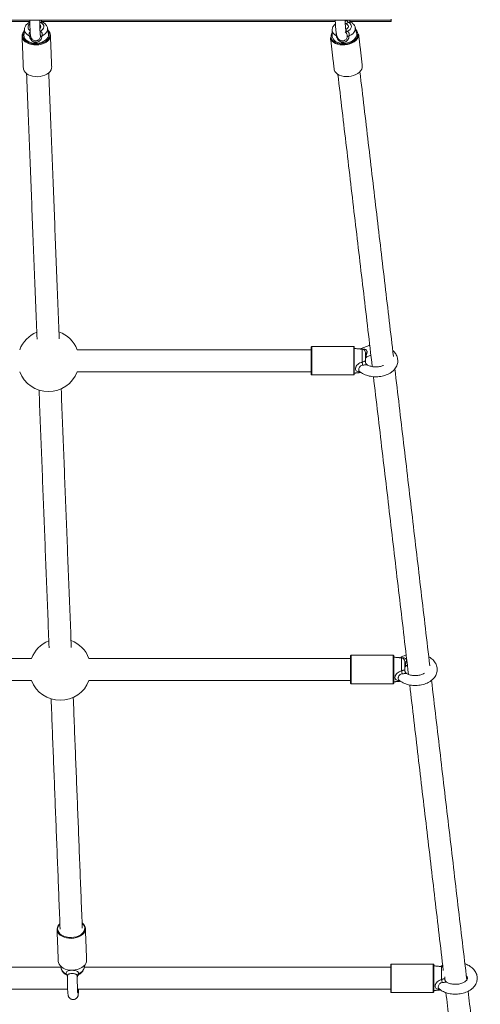
# Model space of a CAD drawing. Units: millimetres. Extents: x 99.5 to 166.5, y 74.5 to 127.2.
# Drawn here: x 139.2 to 142.9, y 92.8 to 100.8 of the extents above; entities that cross this region are included whole.
import ezdxf

# ---------------------------------------------------------------- set-up
doc = ezdxf.new("R2010")
doc.units = ezdxf.units.MM

msp = doc.modelspace()

# ---------------------------------------------------------------- linework, layer by layer
at = {"color": 7, "linetype": 'Continuous', "lineweight": 15}
for p, q in [((142.2224, 100.8145), (133.9624, 100.8145)), ((138.0924, 100.8045), (139.2909, 100.8045)), ((139.3889, 100.8045), (141.7689, 100.8045)), ((141.8897, 100.8045), (142.2224, 100.8045)), ((142.2224, 100.8245), (142.2224, 100.8145)), ((142.2224, 100.8145), (142.2224, 100.8045)), ((139.2276, 100.685), (139.2277, 100.6895)), ((141.987, 100.4326), (141.9873, 100.446)), ((141.5724, 97.9431), (141.5724, 98.1631)), ((141.5774, 98.1681), (141.5774, 97.9381)), ((141.9174, 97.9381), (141.9174, 98.1681)), ((141.9224, 98.1631), (141.9224, 97.9431)), ((141.985, 98.0413), (141.985, 98.1476)), ((141.9912, 98.1464), (141.9918, 98.1479)), ((142.0124, 98.1177), (142.0124, 98.0447)), ((142.0124, 98.0834), (142.0124, 98.0931)), ((141.8924, 95.4394), (141.8924, 95.6594)), ((141.8974, 95.6644), (141.8974, 95.4344)), ((142.2374, 95.4344), (142.2374, 95.6644)), ((142.2424, 95.6594), (142.2424, 95.4394)), ((142.305, 95.5377), (142.305, 95.644)), ((142.3112, 95.6428), (142.3118, 95.6442)), ((142.3324, 95.6141), (142.3324, 95.5411)), ((142.3324, 95.5797), (142.3324, 95.5894)), ((139.5112, 93.4395), (139.5112, 93.444)), ((142.2174, 92.9358), (142.2174, 93.1558)), ((142.2224, 93.1608), (142.2224, 92.9308)), ((142.5624, 92.9308), (142.5624, 93.1608)), ((142.5674, 93.1558), (142.5674, 92.9358)), ((142.63, 93.034), (142.63, 93.1403)), ((142.6362, 93.1391), (142.6368, 93.1405)), ((142.6574, 93.0563), (142.6574, 93.0374))]:
    msp.add_line(p, q, dxfattribs=at)
at = {"color": 7, "linetype": 'Continuous', "lineweight": 15, "flags": 128}
for points in [[(139.3733, 100.7263), (139.3858, 100.7331), (139.3955, 100.7415), (139.4018, 100.7512), (139.4043, 100.7616), (139.4029, 100.7719), (139.3976, 100.7816), (139.3888, 100.7901), (139.377, 100.7968)], [(141.8484, 100.8121), (141.868, 100.8138), (141.8721, 100.8145)], [(141.8527, 100.7394), (141.8594, 100.7427), (141.8678, 100.7494), (141.8729, 100.7572), (141.8742, 100.7654), (141.8715, 100.7733), (141.8652, 100.7799), (141.8558, 100.7847), (141.8493, 100.7865)], [(141.8639, 100.7259), (141.8771, 100.7327), (141.8876, 100.7412), (141.8949, 100.7509), (141.8984, 100.7613), (141.8981, 100.7717), (141.8939, 100.7815), (141.886, 100.79), (141.875, 100.7967)], [(139.2425, 100.6933), (139.2437, 100.681), (139.2484, 100.6691), (139.2565, 100.6581), (139.2677, 100.6483), (139.2816, 100.6402), (139.2978, 100.634), (139.3155, 100.63), (139.3342, 100.6282), (139.3532, 100.6288), (139.3718, 100.6317), (139.3894, 100.6369), (139.4052, 100.6441), (139.4188, 100.653), (139.4296, 100.6634), (139.4373, 100.675), (139.4415, 100.6871), (139.4422, 100.6995), (139.4419, 100.7021)], [(139.2857, 100.6894), (139.2717, 100.6971), (139.2603, 100.7064), (139.2521, 100.7171), (139.2473, 100.7287), (139.2461, 100.7408), (139.2462, 100.7417)], [(139.4344, 100.75), (139.435, 100.7408), (139.4325, 100.7287), (139.4265, 100.7171), (139.4171, 100.7064), (139.4048, 100.6971), (139.39, 100.6894)], [(139.4225, 100.646), (139.4291, 100.6512), (139.4398, 100.6622), (139.4473, 100.6742), (139.4515, 100.6869), (139.4522, 100.6997), (139.4493, 100.7124), (139.4431, 100.7244), (139.4373, 100.7317)], [(141.9571, 100.703), (141.9568, 100.6895), (141.9528, 100.6761), (141.9454, 100.6631), (141.9346, 100.6509), (141.9209, 100.64), (141.9047, 100.6307), (141.8864, 100.6232), (141.8668, 100.6179), (141.8465, 100.6149), (141.8259, 100.6143), (141.806, 100.6161), (141.7872, 100.6203), (141.7702, 100.6267), (141.7556, 100.6351), (141.7437, 100.6453), (141.7351, 100.6569), (141.7299, 100.6695), (141.7286, 100.6761)], [(141.9299, 100.7562), (141.9306, 100.7528), (141.9305, 100.7406), (141.9268, 100.7285), (141.9196, 100.7168), (141.9092, 100.7061), (141.8959, 100.6967), (141.8804, 100.689)], [(141.9415, 100.6933), (141.9416, 100.7057), (141.9409, 100.7098)], [(139.4575, 100.694), (139.4566, 100.6828), (139.4522, 100.6696), (139.4443, 100.657), (139.4332, 100.6455), (139.4191, 100.6353), (139.4025, 100.627), (139.3841, 100.6206), (139.3642, 100.6164), (139.3437, 100.6146), (139.3232, 100.6152), (139.3033, 100.6182), (139.2846, 100.6235), (139.2678, 100.6309), (139.2534, 100.6402), (139.2419, 100.6511), (139.2336, 100.6632), (139.2288, 100.6761), (139.2276, 100.685)], [(141.7428, 100.6865), (141.7445, 100.6749), (141.7496, 100.6633), (141.7582, 100.6528), (141.7698, 100.6438), (141.784, 100.6366), (141.8003, 100.6314), (141.8181, 100.6285), (141.8369, 100.6279), (141.8558, 100.6297), (141.8742, 100.6337), (141.8915, 100.64), (141.907, 100.6481), (141.9202, 100.6579), (141.9306, 100.669), (141.9377, 100.6809), (141.9415, 100.6933)], [(141.7654, 100.6371), (141.7729, 100.6332), (141.7892, 100.6271), (141.8072, 100.6231), (141.8262, 100.6213), (141.8458, 100.6219), (141.8653, 100.6248), (141.8841, 100.6299), (141.9015, 100.637), (141.917, 100.6459), (141.9302, 100.6564), (141.9376, 100.6643)], [(139.2377, 100.4272), (139.2389, 100.4183), (139.2437, 100.4053), (139.252, 100.3932), (139.2635, 100.3824), (139.2779, 100.3731), (139.2947, 100.3657), (139.3134, 100.3604), (139.3333, 100.3574), (139.3538, 100.3568), (139.3743, 100.3586), (139.3941, 100.3628), (139.4126, 100.3691), (139.4292, 100.3775), (139.4433, 100.3876), (139.4544, 100.3992), (139.4623, 100.4117), (139.4667, 100.425), (139.4676, 100.4362)], [(141.7589, 100.4192), (141.7601, 100.4126), (141.7653, 100.3999), (141.774, 100.3883), (141.7858, 100.3782), (141.8005, 100.3697), (141.8175, 100.3633), (141.8362, 100.3592), (141.8562, 100.3574), (141.8767, 100.358), (141.8971, 100.361), (141.9167, 100.3663), (141.9349, 100.3737), (141.9511, 100.3831), (141.9648, 100.394), (141.9756, 100.4061), (141.9831, 100.4192), (141.987, 100.4326)], [(139.741, 93.4485), (139.7402, 93.4373), (139.7358, 93.424), (139.7279, 93.4115), (139.7167, 93.3999), (139.7026, 93.3898), (139.6861, 93.3814), (139.6676, 93.3751), (139.6478, 93.3709), (139.6273, 93.3691), (139.6067, 93.3697), (139.5868, 93.3727), (139.5682, 93.378), (139.5514, 93.3854), (139.537, 93.3947), (139.5254, 93.4055), (139.5171, 93.4176), (139.5124, 93.4306), (139.5112, 93.4395)], [(139.7061, 93.4005), (139.7126, 93.4056), (139.7233, 93.4167), (139.7309, 93.4287), (139.735, 93.4413), (139.7357, 93.4542), (139.7329, 93.4668), (139.7266, 93.4789), (139.7171, 93.4899), (139.7143, 93.4924)], [(139.5213, 93.1816), (139.5224, 93.1728), (139.5272, 93.1598), (139.5355, 93.1477), (139.5471, 93.1368), (139.5615, 93.1275), (139.5783, 93.1201), (139.5969, 93.1148), (139.6168, 93.1119), (139.6374, 93.1113), (139.6579, 93.1131), (139.6777, 93.1172), (139.6962, 93.1236), (139.7127, 93.132), (139.7268, 93.1421), (139.738, 93.1536), (139.7459, 93.1662), (139.7502, 93.1794), (139.7511, 93.1906)]]:
    msp.add_lwpolyline(points, dxfattribs=at)
at = {"color": 7, "linetype": 'Continuous', "lineweight": 15}
for centre, radius, start, end in [((139.3089, 100.7604), 0.033, 123.73245, 238.66774), ((139.4047, 100.8303), 0.0435, 219.03384, 230.35217), ((139.3597, 100.7623), 0.0197, 310.06041, 52.04539), ((141.9166, 100.8402), 0.0601, 206.71438, 226.27384), ((139.2875, 100.6846), 0.06, 134.97058, 175.26603), ((139.288, 100.689), 0.0557, 140.86745, 175.57516), ((139.3992, 100.6898), 0.0585, 4.12842, 49.89997), ((141.7872, 100.6862), 0.0537, 145.86105, 246.11398), ((141.794, 100.7376), 0.0514, 183.79441, 250.75776), ((141.849, 100.7463), 0.0252, 284.14168, 306.27482), ((141.9009, 100.7001), 0.0509, 352.32559, 49.45439), ((139.2938, 100.6949), 0.0613, 181.50295, 240.40494), ((139.3395, 100.7709), 0.1499, 239.56339, 303.63091), ((139.2857, 100.6767), 0.0127, 19.59281, 89.97067), ((139.3903, 100.6732), 0.0162, 91.37906, 151.51617), ((141.7734, 100.6687), 0.0206, 65.45048, 79.71308), ((141.8814, 100.6688), 0.0203, 92.77401, 144.7714), ((141.89, 100.7047), 0.0624, 319.74039, 349.50881), ((139.4414, 98.0531), 0.25, 112.27721, 158.8998), ((139.4414, 98.0531), 0.25, 21.1002, 70.06914), ((141.5774, 98.1631), 0.005, 90, 180), ((141.9174, 98.1631), 0.005, 0, 90), ((141.9824, 98.1177), 0.03, 0, 85), ((142.0221, 97.9634), 0.1521, 89.30855, 93.66012), ((142.0246, 98.0824), 0.0122, 121.82314, 175.68977), ((142.0316, 98.074), 0.0192, 134.52129, 178.82133), ((142.0419, 98.0614), 0.0295, 127.44401, 179.89754), ((142.4459, 98.1628), 0.4766, 194.76552, 197.70254), ((139.4414, 98.0531), 0.25, 201.1002, 270), ((139.4414, 98.0531), 0.25, 270, 338.8998), ((141.5774, 97.9431), 0.005, 180, 270), ((141.9174, 97.9431), 0.005, 270, 0), ((139.537, 95.5494), 0.25, 111.70557, 158.8998), ((139.537, 95.5494), 0.25, 21.1002, 69.48695), ((141.8974, 95.6594), 0.005, 90, 180), ((142.2374, 95.6594), 0.005, 0, 90), ((142.3024, 95.6141), 0.03, 0, 85), ((142.3421, 95.4597), 0.1521, 89.30843, 93.66024), ((142.3446, 95.5788), 0.0122, 121.82229, 175.69062), ((142.7652, 95.6589), 0.4758, 194.76357, 197.70516), ((142.3516, 95.5703), 0.0192, 134.52291, 178.81971), ((142.3619, 95.5577), 0.0295, 127.44309, 179.90078), ((139.537, 95.5494), 0.25, 201.1002, 270), ((139.537, 95.5494), 0.25, 270, 338.8998), ((141.8974, 95.4394), 0.005, 180, 270), ((142.2374, 95.4394), 0.005, 270, 0), ((139.5752, 93.4374), 0.0643, 129.42801, 174.09559), ((139.5758, 93.4419), 0.06, 133.60677, 174.41814), ((139.5773, 93.4494), 0.0613, 181.50295, 240.40494), ((139.6808, 93.4437), 0.0604, 4.49344, 56.39716), ((139.623, 93.5253), 0.1499, 239.56339, 303.63091), ((139.603, 93.1407), 0.0605, 193.53286, 251.01172), ((139.6687, 93.1456), 0.0649, 286.90658, 349.67537), ((142.2224, 93.1558), 0.005, 90, 180), ((142.5624, 93.1558), 0.005, 0, 90), ((142.6274, 93.1104), 0.03, 62.98463, 85), ((139.57, 93.0612), 0.026, 7.64662, 59.1058), ((139.702, 93.059), 0.0284, 120.42054, 168.52212), ((143.0901, 93.1553), 0.4758, 194.76332, 197.70508), ((142.2224, 92.9358), 0.005, 180, 270), ((142.5624, 92.9358), 0.005, 270, 0)]:
    msp.add_arc(centre, radius, start, end, dxfattribs=at)
for points, knots in [([(139.2902, 100.7992), (139.2894, 100.7989), (139.2834, 100.7961), (139.2738, 100.7898), (139.2627, 100.7797), (139.2543, 100.7685), (139.2489, 100.7564), (139.2462, 100.7472), (139.2464, 100.7423), (139.2464, 100.7416)], [0, 0, 0, 0, 0.032517, 0.244976, 0.436646, 0.621399, 0.79967, 0.973788, 1, 1, 1, 1]), ([(139.291, 100.8145), (139.291, 100.8087), (139.2911, 100.7958), (139.2913, 100.7767), (139.2917, 100.7573), (139.2923, 100.7395), (139.293, 100.7234), (139.2937, 100.7094), (139.2947, 100.6974), (139.2957, 100.6889), (139.2969, 100.6822), (139.2986, 100.6762), (139.3014, 100.6697), (139.3057, 100.6632), (139.3121, 100.6568), (139.3206, 100.6516), (139.3306, 100.6486), (139.3414, 100.6482), (139.3514, 100.6508), (139.3582, 100.6539), (139.361, 100.6564), (139.3614, 100.6568)], [0, 0, 0, 0, 0.063705, 0.140801, 0.218023, 0.295476, 0.373358, 0.452042, 0.532457, 0.61763, 0.670886, 0.710529, 0.738698, 0.769246, 0.803377, 0.840284, 0.879084, 0.91863, 0.958112, 0.992921, 1, 1, 1, 1]), ([(139.375, 100.6999), (139.375, 100.7), (139.375, 100.7001), (139.3746, 100.703), (139.3741, 100.7084), (139.3734, 100.7171), (139.3728, 100.7289), (139.3722, 100.7435), (139.3717, 100.7602), (139.3713, 100.7787), (139.3711, 100.797), (139.371, 100.8091), (139.371, 100.8145)], [0, 0, 0, 0, 0.043544, 0.116193, 0.206739, 0.311395, 0.424584, 0.542217, 0.662074, 0.783081, 0.904701, 1, 1, 1, 1]), ([(139.3948, 100.7989), (139.3943, 100.7992), (139.3937, 100.7996), (139.391, 100.7997), (139.3861, 100.7993), (139.3804, 100.7977), (139.377, 100.7968)], [0, 0, 0, 0, 0.186639, 0.28219, 0.579465, 1, 1, 1, 1]), ([(139.395, 100.7995), (139.3939, 100.8), (139.3905, 100.8016), (139.3858, 100.8072), (139.3838, 100.8127), (139.3837, 100.8142), (139.3837, 100.8145)], [0, 0, 0, 0, 0.201314, 0.599927, 0.942234, 1, 1, 1, 1]), ([(139.4341, 100.7503), (139.4334, 100.7538), (139.4317, 100.7617), (139.4258, 100.7729), (139.4172, 100.7836), (139.4068, 100.7926), (139.3987, 100.797), (139.3948, 100.799)], [0, 0, 0, 0, 0.170191, 0.378228, 0.589393, 0.807803, 1, 1, 1, 1]), ([(141.769, 100.7853), (141.7664, 100.7832), (141.76, 100.7779), (141.7524, 100.7678), (141.7463, 100.7557), (141.7429, 100.7442), (141.743, 100.737), (141.7431, 100.7341)], [0, 0, 0, 0, 0.1637485, 0.4011932, 0.6296859, 0.8511536, 1, 1, 1, 1]), ([(141.7683, 100.8145), (141.7683, 100.8089), (141.7685, 100.7962), (141.7693, 100.7767), (141.7705, 100.7566), (141.7721, 100.7378), (141.7742, 100.7204), (141.7769, 100.7045), (141.7801, 100.6906), (141.7838, 100.6795), (141.7885, 100.6702), (141.7941, 100.6627), (141.8013, 100.6561), (141.8104, 100.6508), (141.821, 100.648), (141.8311, 100.6477), (141.837, 100.6495), (141.8394, 100.6503)], [0, 0, 0, 0, 0.064689, 0.148943, 0.233552, 0.318848, 0.405401, 0.494348, 0.588517, 0.678577, 0.736427, 0.783139, 0.82895, 0.874832, 0.921163, 0.967824, 1, 1, 1, 1]), ([(141.8495, 100.7201), (141.8503, 100.7196), (141.853, 100.7176), (141.8556, 100.7142), (141.8576, 100.7112), (141.8581, 100.7099), (141.8578, 100.7106), (141.8569, 100.7137), (141.8555, 100.7196), (141.8539, 100.7286), (141.8523, 100.7406), (141.8509, 100.7552), (141.8496, 100.7721), (141.8488, 100.7905), (141.8483, 100.8049), (141.8483, 100.813), (141.8483, 100.8145)], [0, 0, 0, 0, 0.020232, 0.068132, 0.114891, 0.164873, 0.221753, 0.289002, 0.367821, 0.457021, 0.553983, 0.656032, 0.761181, 0.868168, 0.976202, 1, 1, 1, 1]), ([(141.8484, 100.8055), (141.8489, 100.8057), (141.8526, 100.8081), (141.8554, 100.8115), (141.8579, 100.8145)], [0, 0, 0, 0, 0.117269, 1, 1, 1, 1]), ([(141.875, 100.7967), (141.8745, 100.7965), (141.8686, 100.7935), (141.86, 100.7898), (141.8513, 100.7884), (141.8489, 100.7881)], [0, 0, 0, 0, 0.0689413, 0.7536121, 1, 1, 1, 1]), ([(141.875, 100.7967), (141.8785, 100.7977), (141.8845, 100.7992), (141.8898, 100.7997), (141.8932, 100.7996), (141.8942, 100.7991), (141.8949, 100.7987)], [0, 0, 0, 0, 0.3972508, 0.6779988, 0.7682174, 1, 1, 1, 1]), ([(141.8951, 100.7991), (141.8943, 100.7995), (141.8917, 100.8008), (141.8875, 100.8058), (141.8855, 100.811), (141.8855, 100.8137), (141.8854, 100.8134), (141.8854, 100.8134)], [0, 0, 0, 0, 0.132481, 0.443307, 0.743788, 0.942305, 1, 1, 1, 1]), ([(141.9296, 100.756), (141.9292, 100.7579), (141.928, 100.7642), (141.9229, 100.7739), (141.9147, 100.7846), (141.9053, 100.7931), (141.898, 100.797), (141.8949, 100.7987)], [0, 0, 0, 0, 0.104668, 0.340843, 0.577725, 0.820928, 1, 1, 1, 1]), ([(139.2931, 100.7215), (139.2931, 100.7215), (139.2908, 100.7203), (139.2887, 100.7171), (139.2856, 100.7115), (139.2837, 100.7045), (139.2839, 100.6961), (139.2852, 100.6913), (139.2857, 100.6894)], [0, 0, 0, 0, 0.004988, 0.225269, 0.296056, 0.554048, 0.821405, 1, 1, 1, 1]), ([(139.39, 100.6894), (139.3906, 100.6926), (139.392, 100.699), (139.3908, 100.7087), (139.3881, 100.7148), (139.3845, 100.7199), (139.38, 100.7238), (139.3753, 100.7256), (139.3733, 100.7263)], [0, 0, 0, 0, 0.224632, 0.445547, 0.615461, 0.652679, 0.851893, 1, 1, 1, 1]), ([(139.3743, 100.702), (139.3751, 100.699), (139.3761, 100.6956), (139.3768, 100.6883), (139.3764, 100.6845), (139.3761, 100.681)], [0, 0, 0, 0, 0.391109, 0.449154, 1, 1, 1, 1]), ([(141.7771, 100.689), (141.7765, 100.6909), (141.7751, 100.6957), (141.7744, 100.7026), (141.7759, 100.707), (141.7764, 100.7084)], [0, 0, 0, 0, 0.313551, 0.782838, 1, 1, 1, 1]), ([(141.8538, 100.7304), (141.8559, 100.7297), (141.8597, 100.7285), (141.8627, 100.7267), (141.8639, 100.7259)], [0, 0, 0, 0, 0.582378, 1, 1, 1, 1]), ([(141.8582, 100.7099), (141.859, 100.7087), (141.8603, 100.7064), (141.8626, 100.7005), (141.8639, 100.6955), (141.865, 100.6878), (141.8649, 100.684), (141.8649, 100.6805)], [0, 0, 0, 0, 0.130226, 0.234848, 0.560616, 0.602468, 1, 1, 1, 1]), ([(141.8639, 100.7259), (141.8659, 100.7252), (141.8704, 100.7234), (141.8747, 100.7194), (141.8782, 100.7144), (141.8809, 100.7083), (141.8821, 100.6986), (141.881, 100.6922), (141.8804, 100.689)], [0, 0, 0, 0, 0.148109, 0.347308, 0.384532, 0.55445, 0.775354, 1, 1, 1, 1]), ([(139.39, 100.6894), (139.3899, 100.6894), (139.3893, 100.6833), (139.3865, 100.671), (139.3771, 100.6544), (139.3632, 100.642), (139.3469, 100.6359), (139.3346, 100.636), (139.3269, 100.6377), (139.3185, 100.6403), (139.3057, 100.6482), (139.2935, 100.6638), (139.2878, 100.6784), (139.2862, 100.6869), (139.2857, 100.6894)], [0, 0, 0, 0, 0.000643, 0.127133, 0.244998, 0.350909, 0.457016, 0.549115, 0.564077, 0.596884, 0.70656, 0.82495, 0.948659, 1, 1, 1, 1]), ([(139.3569, 100.6539), (139.3598, 100.6558), (139.3664, 100.6599), (139.3736, 100.6703), (139.3753, 100.6773), (139.3761, 100.681)], [0, 0, 0, 0, 0.27703, 0.621103, 1, 1, 1, 1]), ([(141.8804, 100.689), (141.8804, 100.689), (141.8801, 100.6829), (141.8779, 100.6706), (141.8691, 100.654), (141.8556, 100.6417), (141.8395, 100.6355), (141.8273, 100.6357), (141.8197, 100.6373), (141.8112, 100.6399), (141.7984, 100.6479), (141.7859, 100.6634), (141.7797, 100.6781), (141.7776, 100.6865), (141.7771, 100.689)], [0, 0, 0, 0, 0.000642, 0.12714, 0.245004, 0.35091, 0.457015, 0.549115, 0.564076, 0.596884, 0.706562, 0.824948, 0.948659, 1, 1, 1, 1]), ([(141.8393, 100.6505), (141.8414, 100.651), (141.8475, 100.6526), (141.8559, 100.6593), (141.8633, 100.6697), (141.8643, 100.6768), (141.8649, 100.6805)], [0, 0, 0, 0, 0.1429417, 0.4098855, 0.6907491, 1, 1, 1, 1]), ([(142.0479, 98.1774), (142.0451, 98.1769), (142.0345, 98.175), (142.0171, 98.1694), (141.9963, 98.1605), (141.9825, 98.1533), (141.9765, 98.1487), (141.9762, 98.1484)], [0, 0, 0, 0, 0.104459, 0.395059, 0.68738, 0.981394, 1, 1, 1, 1]), ([(142.024, 98.1155), (142.0248, 98.1184), (142.0262, 98.1235), (142.0256, 98.1303), (142.0234, 98.136), (142.0204, 98.14), (142.0147, 98.1446), (142.0097, 98.1466), (142.0013, 98.1484), (141.9963, 98.1481), (141.9918, 98.1479)], [0, 0, 0, 0, 0.160109, 0.286336, 0.352731, 0.484725, 0.546699, 0.739681, 0.76448, 1, 1, 1, 1]), ([(141.965, 97.9661), (141.9701, 97.9621), (141.9808, 97.954), (141.9995, 97.944), (142.0203, 97.9356), (142.0425, 97.9293), (142.0657, 97.9252), (142.0894, 97.9233), (142.1133, 97.9236), (142.1369, 97.9263), (142.16, 97.9312), (142.182, 97.9383), (142.2026, 97.9476), (142.2215, 97.9591), (142.2382, 97.9725), (142.2521, 97.9878), (142.263, 98.0045), (142.2705, 98.0221), (142.2746, 98.0401), (142.2753, 98.0581), (142.2728, 98.0757), (142.2673, 98.0926), (142.2589, 98.1085), (142.2479, 98.1236), (142.2386, 98.1324), (142.2339, 98.1368)], [0, 0, 0, 0, 0.040968, 0.085215, 0.129877, 0.174647, 0.21939, 0.264098, 0.308819, 0.353624, 0.398573, 0.443746, 0.489191, 0.534889, 0.580609, 0.625941, 0.670383, 0.713551, 0.755391, 0.796171, 0.836375, 0.876414, 0.916806, 0.958, 1, 1, 1, 1]), ([(142.0127, 98.0623), (142.0127, 98.0632), (142.0123, 98.067), (142.0147, 98.0735), (142.019, 98.0801), (142.0231, 98.0838), (142.0251, 98.0848), (142.0254, 98.0849)], [0, 0, 0, 0, 0.0870538, 0.4081502, 0.691812, 0.9545705, 1, 1, 1, 1]), ([(142.0181, 98.0928), (142.018, 98.0917), (142.0178, 98.0896), (142.018, 98.0883), (142.0181, 98.0877)], [0, 0, 0, 0, 0.560181, 1, 1, 1, 1]), ([(142.024, 98.1155), (142.0232, 98.1131), (142.0212, 98.107), (142.019, 98.0991), (142.0183, 98.0941), (142.0181, 98.0928)], [0, 0, 0, 0, 0.3269575, 0.8251583, 1, 1, 1, 1]), ([(142.0181, 98.0877), (142.0184, 98.0869), (142.0187, 98.0858), (142.0204, 98.0841), (142.0223, 98.0845), (142.024, 98.0848)], [0, 0, 0, 0, 0.2176779, 0.3160176, 1, 1, 1, 1]), ([(142.0253, 98.0852), (142.0253, 98.0852), (142.0254, 98.0851), (142.0244, 98.0849), (142.024, 98.0848)], [0, 0, 0, 0, 0.540037, 1, 1, 1, 1]), ([(142.0254, 98.085), (142.0292, 98.087), (142.0369, 98.0912), (142.048, 98.0955), (142.0553, 98.0971), (142.0573, 98.0976)], [0, 0, 0, 0, 0.40892, 0.840605, 1, 1, 1, 1]), ([(141.9699, 97.9625), (141.9682, 97.9625), (141.9602, 97.9626), (141.9486, 97.9652), (141.9373, 97.9719), (141.932, 97.9822), (141.9321, 97.9915), (141.9336, 97.9979), (141.9358, 98.0053), (141.9428, 98.0175), (141.9575, 98.0311), (141.9727, 98.0384), (141.9822, 98.0407), (141.985, 98.0413)], [0, 0, 0, 0, 0.035679, 0.165893, 0.282897, 0.400118, 0.501865, 0.518394, 0.554641, 0.675809, 0.806602, 0.943276, 1, 1, 1, 1]), ([(141.9918, 98.0179), (141.9899, 98.0177), (141.9841, 98.017), (141.978, 98.0144), (141.9707, 98.0094), (141.9642, 98.0023), (141.9604, 97.9935), (141.9583, 97.985), (141.9582, 97.977), (141.9604, 97.9699), (141.964, 97.9673), (141.9652, 97.9664)], [0, 0, 0, 0, 0.071328, 0.209875, 0.235108, 0.394895, 0.552885, 0.601639, 0.762457, 0.919306, 1, 1, 1, 1]), ([(141.985, 98.0413), (141.987, 98.0422), (141.9918, 98.0442), (141.9991, 98.0471), (142.0044, 98.0486), (142.0083, 98.049), (142.0116, 98.0485), (142.0121, 98.0461), (142.0124, 98.0447)], [0, 0, 0, 0, 0.136671, 0.341285, 0.538709, 0.592895, 0.761492, 1, 1, 1, 1]), ([(141.9918, 98.0179), (141.9946, 98.0181), (142.0013, 98.0188), (142.0106, 98.0199), (142.0172, 98.0205), (142.0217, 98.0208), (142.0242, 98.0209), (142.0258, 98.0209), (142.0255, 98.021), (142.0253, 98.021)], [0, 0, 0, 0, 0.173107, 0.420176, 0.594627, 0.646248, 0.812519, 0.894998, 1, 1, 1, 1]), ([(142.0256, 98.0214), (142.0246, 98.0219), (142.0217, 98.0233), (142.017, 98.0285), (142.0134, 98.0362), (142.0119, 98.0426), (142.0125, 98.0458), (142.0126, 98.0461)], [0, 0, 0, 0, 0.1236221, 0.3955298, 0.6793165, 0.970326, 1, 1, 1, 1]), ([(142.1586, 98.0159), (142.1556, 98.0145), (142.1482, 98.0112), (142.1342, 98.0073), (142.1175, 98.0044), (142.1, 98.0032), (142.0825, 98.0039), (142.0654, 98.0063), (142.0495, 98.0103), (142.0358, 98.0154), (142.0287, 98.0195), (142.0254, 98.0213)], [0, 0, 0, 0, 0.07879, 0.195586, 0.313299, 0.431699, 0.550393, 0.668875, 0.786602, 0.903214, 1, 1, 1, 1]), ([(142.3433, 95.6673), (142.3413, 95.6667), (142.3318, 95.6639), (142.3163, 95.6567), (142.3025, 95.6497), (142.2965, 95.645), (142.2962, 95.6447)], [0, 0, 0, 0, 0.113699, 0.541991, 0.972759, 1, 1, 1, 1]), ([(142.285, 95.4624), (142.2901, 95.4585), (142.3008, 95.4504), (142.3195, 95.4404), (142.3403, 95.4319), (142.3625, 95.4256), (142.3857, 95.4215), (142.4094, 95.4196), (142.4333, 95.42), (142.4569, 95.4226), (142.48, 95.4275), (142.502, 95.4346), (142.5226, 95.444), (142.5415, 95.4554), (142.5582, 95.4689), (142.5721, 95.4841), (142.583, 95.5008), (142.5905, 95.5184), (142.5946, 95.5364), (142.5953, 95.5544), (142.5928, 95.572), (142.5873, 95.5889), (142.5789, 95.6049), (142.5678, 95.6199), (142.554, 95.6336), (142.5401, 95.6445), (142.5301, 95.65), (142.5263, 95.6521)], [0, 0, 0, 0, 0.0382749, 0.0796174, 0.1213474, 0.163177, 0.2049821, 0.246754, 0.2885388, 0.3304015, 0.3723997, 0.4146054, 0.457068, 0.499763, 0.5424816, 0.5848369, 0.6263609, 0.6666937, 0.7057868, 0.7438914, 0.7814526, 0.8188627, 0.8566048, 0.8950918, 0.9345711, 0.975036, 1, 1, 1, 1]), ([(142.344, 95.6118), (142.3448, 95.6147), (142.3462, 95.6199), (142.3456, 95.6267), (142.3434, 95.6324), (142.3404, 95.6364), (142.3347, 95.6409), (142.3297, 95.6429), (142.3213, 95.6447), (142.3163, 95.6444), (142.3118, 95.6442)], [0, 0, 0, 0, 0.160103, 0.286311, 0.352726, 0.484705, 0.546687, 0.739673, 0.764475, 1, 1, 1, 1]), ([(142.3381, 95.5891), (142.338, 95.588), (142.3378, 95.586), (142.338, 95.5846), (142.3381, 95.584)], [0, 0, 0, 0, 0.560157, 1, 1, 1, 1]), ([(142.344, 95.6118), (142.3432, 95.6094), (142.3412, 95.6034), (142.339, 95.5955), (142.3383, 95.5905), (142.3381, 95.5891)], [0, 0, 0, 0, 0.326972, 0.825209, 1, 1, 1, 1]), ([(142.2899, 95.4588), (142.2882, 95.4589), (142.2802, 95.4589), (142.2686, 95.4615), (142.2573, 95.4682), (142.252, 95.4785), (142.2521, 95.4879), (142.2536, 95.4943), (142.2558, 95.5016), (142.2628, 95.5139), (142.2775, 95.5274), (142.2927, 95.5347), (142.3022, 95.537), (142.305, 95.5377)], [0, 0, 0, 0, 0.035685, 0.165889, 0.282889, 0.400126, 0.501872, 0.518401, 0.554648, 0.675809, 0.806604, 0.943277, 1, 1, 1, 1]), ([(142.3118, 95.5142), (142.3099, 95.514), (142.3041, 95.5133), (142.298, 95.5107), (142.2907, 95.5057), (142.2842, 95.4986), (142.2804, 95.4898), (142.2783, 95.4813), (142.2782, 95.4734), (142.2804, 95.4662), (142.284, 95.4636), (142.2852, 95.4627)], [0, 0, 0, 0, 0.071328, 0.20988, 0.23511, 0.394898, 0.5529, 0.60164, 0.762477, 0.919304, 1, 1, 1, 1]), ([(142.305, 95.5377), (142.307, 95.5385), (142.3118, 95.5405), (142.3191, 95.5434), (142.3244, 95.5449), (142.3283, 95.5454), (142.3316, 95.5448), (142.3321, 95.5425), (142.3324, 95.5411)], [0, 0, 0, 0, 0.136685, 0.341273, 0.538741, 0.592931, 0.761485, 1, 1, 1, 1]), ([(142.3118, 95.5142), (142.3146, 95.5145), (142.3213, 95.5151), (142.3306, 95.5162), (142.3372, 95.5168), (142.3417, 95.5171), (142.3442, 95.5172), (142.3458, 95.5172), (142.3455, 95.5173), (142.3453, 95.5174)], [0, 0, 0, 0, 0.17311, 0.420182, 0.594659, 0.646249, 0.812564, 0.894996, 1, 1, 1, 1]), ([(142.3456, 95.5177), (142.3446, 95.5182), (142.3417, 95.5197), (142.337, 95.5249), (142.3334, 95.5325), (142.3319, 95.5389), (142.3325, 95.5422), (142.3326, 95.5425)], [0, 0, 0, 0, 0.123618, 0.395559, 0.679345, 0.970352, 1, 1, 1, 1]), ([(142.3327, 95.5587), (142.3327, 95.5595), (142.3323, 95.5634), (142.3347, 95.5698), (142.339, 95.5764), (142.3431, 95.5801), (142.3451, 95.5811), (142.3454, 95.5813)], [0, 0, 0, 0, 0.087056, 0.408125, 0.691857, 0.954559, 1, 1, 1, 1]), ([(142.3381, 95.584), (142.3384, 95.5832), (142.3387, 95.5821), (142.3404, 95.5804), (142.3423, 95.5808), (142.344, 95.5811)], [0, 0, 0, 0, 0.217607, 0.315956, 1, 1, 1, 1]), ([(142.3453, 95.5815), (142.3453, 95.5815), (142.3454, 95.5815), (142.3444, 95.5812), (142.344, 95.5811)], [0, 0, 0, 0, 0.540037, 1, 1, 1, 1]), ([(142.4905, 95.5184), (142.4881, 95.5169), (142.482, 95.5132), (142.4696, 95.5081), (142.4542, 95.5036), (142.4375, 95.5008), (142.42, 95.4996), (142.4025, 95.5002), (142.3854, 95.5026), (142.3695, 95.5067), (142.3558, 95.5118), (142.3487, 95.5158), (142.3454, 95.5176)], [0, 0, 0, 0, 0.069067, 0.173208, 0.278034, 0.383681, 0.489947, 0.596475, 0.702813, 0.808477, 0.913134, 1, 1, 1, 1]), ([(139.5445, 93.126), (139.5452, 93.1222), (139.5469, 93.1141), (139.553, 93.1027), (139.5616, 93.092), (139.5719, 93.0831), (139.58, 93.0787), (139.5838, 93.0767)], [0, 0, 0, 0, 0.1789651, 0.3853421, 0.5948351, 0.8114831, 1, 1, 1, 1]), ([(139.5833, 93.0835), (139.5833, 93.0835), (139.5839, 93.088), (139.5864, 93.0958), (139.5954, 93.1038), (139.6089, 93.1084), (139.625, 93.1103), (139.6373, 93.1103), (139.645, 93.1098), (139.6536, 93.1089), (139.6667, 93.1063), (139.6793, 93.0996), (139.6853, 93.0913), (139.6871, 93.0853), (139.6876, 93.0835)], [0, 0, 0, 0, 0.00064, 0.127142, 0.245001, 0.350909, 0.457015, 0.549113, 0.564076, 0.596884, 0.70656, 0.824945, 0.948661, 1, 1, 1, 1]), ([(139.6884, 93.0764), (139.6893, 93.0768), (139.6953, 93.0795), (139.7049, 93.0859), (139.7161, 93.096), (139.7244, 93.1072), (139.7298, 93.1193), (139.7325, 93.1286), (139.7324, 93.1337), (139.7324, 93.1345)], [0, 0, 0, 0, 0.034183, 0.244903, 0.434988, 0.618218, 0.795021, 0.967707, 1, 1, 1, 1]), ([(142.61, 92.9587), (142.6151, 92.9548), (142.6258, 92.9467), (142.6445, 92.9367), (142.6653, 92.9283), (142.6875, 92.922), (142.7107, 92.9178), (142.7344, 92.916), (142.7583, 92.9163), (142.7819, 92.919), (142.805, 92.9239), (142.827, 92.931), (142.8476, 92.9403), (142.8665, 92.9518), (142.8832, 92.9652), (142.8971, 92.9805), (142.908, 92.9971), (142.9155, 93.0147), (142.9196, 93.0328), (142.9203, 93.0508), (142.9178, 93.0684), (142.9123, 93.0852), (142.9039, 93.1012), (142.8928, 93.1162), (142.879, 93.13), (142.8628, 93.1424), (142.8441, 93.1529), (142.8294, 93.1597), (142.8207, 93.1623), (142.8193, 93.1627)], [0, 0, 0, 0, 0.035905, 0.0746859, 0.1138291, 0.1530677, 0.1922821, 0.2314662, 0.2706617, 0.3099307, 0.3493259, 0.3889175, 0.4287469, 0.4687974, 0.5088709, 0.5486019, 0.5875508, 0.6253868, 0.6620554, 0.6977989, 0.7330328, 0.7681271, 0.8035271, 0.8396315, 0.8766638, 0.9146215, 0.953299, 0.9923946, 1, 1, 1, 1]), ([(142.6393, 93.1517), (142.6333, 93.1487), (142.6269, 93.1455), (142.6215, 93.1414), (142.6212, 93.1411)], [0, 0, 0, 0, 0.93354, 1, 1, 1, 1]), ([(139.5837, 93.0766), (139.583, 93.0773), (139.5814, 93.0786), (139.5827, 93.0818), (139.5833, 93.0835)], [0, 0, 0, 0, 0.479921, 1, 1, 1, 1]), ([(139.5837, 93.0765), (139.5837, 93.0765), (139.5857, 93.0758), (139.5904, 93.0718), (139.5941, 93.0659), (139.5953, 93.0605), (139.5952, 93.0596), (139.5952, 93.0592)], [0, 0, 0, 0, 0.011314, 0.318227, 0.648047, 0.891234, 1, 1, 1, 1]), ([(139.5953, 93.0592), (139.5953, 93.0579), (139.5952, 93.0497), (139.5953, 93.0343), (139.5955, 93.0135), (139.5958, 92.9934), (139.5962, 92.9745), (139.5968, 92.9573), (139.5975, 92.9419), (139.5984, 92.9286), (139.5994, 92.9172), (139.6004, 92.9098), (139.6019, 92.9033), (139.6035, 92.8982), (139.6064, 92.8922), (139.611, 92.8856), (139.6178, 92.8794), (139.6266, 92.8745), (139.6369, 92.8719), (139.6476, 92.8721), (139.6574, 92.875), (139.6655, 92.8797), (139.6717, 92.8853), (139.676, 92.8912), (139.6789, 92.8967), (139.6807, 92.9017), (139.6819, 92.9062), (139.6829, 92.9117), (139.6838, 92.9191), (139.6847, 92.9296), (139.6855, 92.9419), (139.6859, 92.9514), (139.6861, 92.9558)], [0, 0, 0, 0, 0.008812, 0.0584632, 0.1081195, 0.157821, 0.2076188, 0.2576039, 0.3079334, 0.3589213, 0.4114354, 0.4688792, 0.4916943, 0.510648, 0.5292477, 0.5493224, 0.5716736, 0.5957323, 0.6208702, 0.6463761, 0.6712254, 0.6932419, 0.7132198, 0.7315119, 0.7484959, 0.7656297, 0.7853731, 0.8121103, 0.8577798, 0.9092669, 0.9584021, 1, 1, 1, 1]), ([(139.6742, 93.0647), (139.6738, 93.0662), (139.6727, 93.0706), (139.67, 93.0745), (139.665, 93.0786), (139.6581, 93.0814), (139.6486, 93.0826), (139.6386, 93.0831), (139.6282, 93.0832), (139.6158, 93.0824), (139.6056, 93.0801), (139.5981, 93.0748), (139.5966, 93.0682), (139.5957, 93.0647)], [0, 0, 0, 0, 0.051124, 0.150431, 0.168508, 0.283042, 0.396291, 0.431229, 0.546496, 0.658916, 0.765159, 0.876933, 1, 1, 1, 1]), ([(139.6742, 93.0647), (139.6746, 93.0625), (139.6753, 93.0593), (139.6751, 93.0569), (139.675, 93.0561)], [0, 0, 0, 0, 0.650185, 1, 1, 1, 1]), ([(139.6754, 93.0563), (139.6753, 93.0568), (139.6753, 93.0585), (139.6766, 93.0643), (139.6808, 93.0709), (139.6856, 93.0751), (139.6882, 93.0761), (139.6885, 93.0762)], [0, 0, 0, 0, 0.100032, 0.354435, 0.651121, 0.957727, 1, 1, 1, 1]), ([(139.6793, 92.9235), (139.6793, 92.9236), (139.6793, 92.9238), (139.6789, 92.9267), (139.6784, 92.9322), (139.6777, 92.941), (139.6771, 92.9529), (139.6765, 92.9675), (139.676, 92.9843), (139.6756, 93.0029), (139.6754, 93.0226), (139.6753, 93.0406), (139.6753, 93.0518), (139.6753, 93.0561)], [0, 0, 0, 0, 0.040909, 0.106966, 0.189153, 0.283936, 0.386309, 0.492612, 0.600886, 0.710184, 0.82002, 0.93015, 1, 1, 1, 1]), ([(139.6876, 93.0835), (139.6882, 93.0825), (139.6895, 93.0799), (139.6903, 93.0774), (139.6888, 93.0768), (139.6883, 93.0766)], [0, 0, 0, 0, 0.296113, 0.73946, 1, 1, 1, 1]), ([(142.6149, 92.9552), (142.6132, 92.9552), (142.6052, 92.9553), (142.5936, 92.9579), (142.5823, 92.9645), (142.577, 92.9749), (142.5771, 92.9842), (142.5786, 92.9906), (142.5808, 92.9979), (142.5878, 93.0102), (142.6025, 93.0238), (142.6177, 93.0311), (142.6272, 93.0334), (142.63, 93.034)], [0, 0, 0, 0, 0.035679, 0.16589, 0.282893, 0.400114, 0.501869, 0.518405, 0.554651, 0.675813, 0.806605, 0.943278, 1, 1, 1, 1]), ([(142.63, 93.034), (142.632, 93.0348), (142.6368, 93.0369), (142.6441, 93.0398), (142.6494, 93.0413), (142.6533, 93.0417), (142.6566, 93.0412), (142.6571, 93.0388), (142.6574, 93.0374)], [0, 0, 0, 0, 0.136678, 0.341258, 0.538719, 0.592904, 0.761495, 1, 1, 1, 1]), ([(142.6706, 93.0141), (142.6696, 93.0145), (142.6667, 93.016), (142.662, 93.0212), (142.6584, 93.0289), (142.6569, 93.0353), (142.6575, 93.0385), (142.6576, 93.0388)], [0, 0, 0, 0, 0.123622, 0.39553, 0.679317, 0.970293, 1, 1, 1, 1]), ([(142.8308, 93.0646), (142.8322, 93.0631), (142.8357, 93.0592), (142.8385, 93.0536), (142.84, 93.048), (142.84, 93.0431), (142.8383, 93.0374), (142.8347, 93.031), (142.8286, 93.0241), (142.8198, 93.017), (142.8083, 93.0102), (142.7947, 93.0044), (142.7792, 93), (142.7625, 92.9971), (142.745, 92.9959), (142.7275, 92.9966), (142.7104, 92.999), (142.6945, 93.003), (142.6808, 93.0081), (142.6737, 93.0121), (142.6704, 93.014)], [0, 0, 0, 0, 0.036504, 0.092564, 0.152812, 0.223671, 0.285261, 0.340743, 0.393538, 0.449681, 0.505024, 0.560391, 0.616129, 0.672303, 0.728804, 0.785445, 0.841987, 0.898167, 0.953813, 1, 1, 1, 1]), ([(142.6368, 93.0106), (142.6349, 93.0103), (142.6291, 93.0097), (142.623, 93.0071), (142.6157, 93.0021), (142.6092, 92.9949), (142.6054, 92.9862), (142.6033, 92.9777), (142.6032, 92.9697), (142.6054, 92.9626), (142.609, 92.9599), (142.6102, 92.959)], [0, 0, 0, 0, 0.071329, 0.209877, 0.235107, 0.394896, 0.552898, 0.601665, 0.762473, 0.919332, 1, 1, 1, 1]), ([(142.6368, 93.0106), (142.6396, 93.0108), (142.6463, 93.0115), (142.6556, 93.0125), (142.6622, 93.0131), (142.6667, 93.0135), (142.6692, 93.0136), (142.6708, 93.0136), (142.6705, 93.0137), (142.6703, 93.0137)], [0, 0, 0, 0, 0.173109, 0.42018, 0.59466, 0.646249, 0.812565, 0.895045, 1, 1, 1, 1])]:
    msp.add_open_spline(points, degree=3, knots=knots, dxfattribs=at)
for points in [[(139.377, 100.7968), (139.3711, 100.7941)], [(141.8853, 100.8111), (141.8853, 100.8137)], [(139.2462, 100.7417), (139.2426, 100.6943)], [(139.4419, 100.7021), (139.4345, 100.7491)], [(141.7427, 100.7342), (141.7428, 100.6865)], [(141.9409, 100.7098), (141.9299, 100.7562)], [(141.9873, 100.446), (141.9571, 100.703)], [(139.2276, 100.685), (139.2377, 100.4272)], [(139.4676, 100.4362), (139.4575, 100.694)], [(141.7286, 100.6761), (141.7589, 100.4192)], [(139.2645, 100.3816), (139.3488, 98.2278)], [(139.5288, 98.2323), (139.4444, 100.3886)], [(142.2397, 98.0877), (141.9679, 100.397)], [(141.7891, 100.376), (142.068, 98.0062)], [(141.5724, 98.1431), (139.6746, 98.1431)], [(141.9174, 98.1681), (141.5774, 98.1681)], [(141.985, 98.1476), (141.9224, 98.1531)], [(141.9861, 98.1469), (141.9918, 98.1479)], [(142.5348, 95.5802), (142.2514, 97.9878)], [(139.6746, 97.9631), (141.5724, 97.9631)], [(141.5774, 97.9381), (141.9174, 97.9381)], [(141.9224, 97.9531), (141.9764, 97.9578)], [(142.0776, 97.9246), (142.3618, 95.5099)], [(139.6268, 95.7279), (139.5447, 97.8254)], [(139.365, 97.8151), (139.4468, 95.7248)], [(139.3038, 95.6394), (136.8758, 95.6394)], [(141.8924, 95.6394), (139.7702, 95.6394)], [(142.2374, 95.6644), (141.8974, 95.6644)], [(142.305, 95.644), (142.2424, 95.6494)], [(142.3061, 95.6433), (142.3118, 95.6442)], [(142.3454, 95.5813), (142.3529, 95.5852)], [(136.8758, 95.4594), (139.3038, 95.4594)], [(139.7702, 95.4594), (141.8924, 95.4594)], [(141.8974, 95.4344), (142.2374, 95.4344)], [(142.2424, 95.4494), (142.2964, 95.4542)], [(142.8347, 93.0316), (142.5487, 95.4619)], [(142.3719, 95.4244), (142.6444, 93.1089)], [(139.463, 95.3107), (139.536, 93.4443)], [(139.7159, 93.4513), (139.6426, 95.3229)], [(139.5112, 93.4395), (139.5213, 93.1816)], [(139.7511, 93.1906), (139.741, 93.4485)], [(139.5428, 93.1358), (136.6421, 93.1358)], [(139.5419, 93.1411), (139.5442, 93.1266)], [(139.7326, 93.1339), (139.7337, 93.1486)], [(142.2174, 93.1358), (139.7327, 93.1358)], [(142.5624, 93.1608), (142.2224, 93.1608)], [(142.63, 93.1403), (142.5674, 93.1458)], [(142.6311, 93.1396), (142.6368, 93.1405)], [(142.6406, 93.1405), (142.6368, 93.1405)], [(139.5956, 93.0592), (139.5957, 93.0647)], [(136.5879, 92.9558), (139.5969, 92.9558)], [(139.677, 92.9558), (142.2174, 92.9558)], [(142.5674, 92.9458), (142.6214, 92.9505)], [(142.2224, 92.9308), (142.5624, 92.9308)], [(142.6656, 92.9286), (142.7656, 92.0783)], [(142.9444, 92.0993), (142.8455, 92.9398)]]:
    msp.add_open_spline(points, degree=1, dxfattribs=at)

doc.saveas('drawing.dxf')
